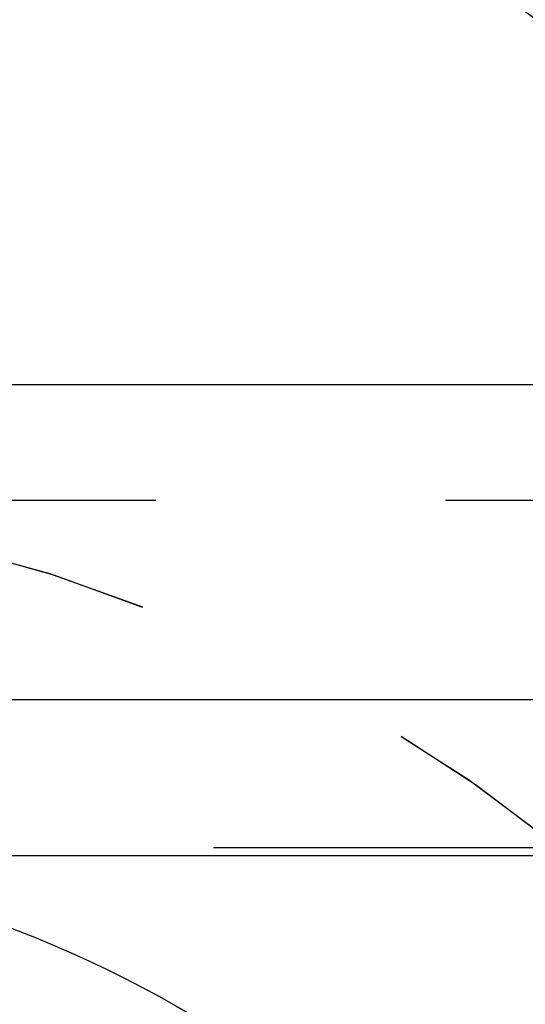
# Model space of a CAD drawing. Extents: x 1326 to 2493, y -342 to 528.
# Drawn here: x 1521 to 1523, y 368 to 372 of the extents above; entities that cross this region are included whole.
import ezdxf

# ---------------------------------------------------------------- set-up
doc = ezdxf.new("R2010")
doc.units = 0
doc.header["$LTSCALE"] = 10
doc.linetypes.add('VERDECKT', pattern=[0.375, 0.25, -0.125])
doc.layers.get('0').update_dxf_attribs({"linetype": 'CONTINUOUS'})
doc.layers.add('STEMPEL', color=3, linetype='CONTINUOUS')

# ---------------------------------------------------------------- blocks, each defined once
blk = doc.blocks.new('A$CA8835598')
at = {"extrusion": (0, 1, -2e-16)}
for p, q in [((927.6222, 121.5), (1123.9395, 121.5)), ((928.0704, 120.1405), (1123.3055, 120.1405)), ((951.3512, 119.4669), (968.2184, 119.4669))]:
    blk.add_line(p, q, dxfattribs=at)
at = {"color": 1, "linetype": 'VERDECKT', "extrusion": (0, 1, -2e-16)}
for p, q in [((951.9395, 121), (1065.9395, 121)), ((951.9395, 121), (968.6344, 121)), ((1065.9395, 119.5), (951.9395, 119.5))]:
    blk.add_line(p, q, dxfattribs=at)
at = {"color": 1, "linetype": 'VERDECKT', "extrusion": (0, -2e-16, -1)}
for centre, radius, start, end in [((-953.5585, 119.5528), 4.3345, 95.0427, 141.2629), ((-951.9395, 114.25), 6.75, 90, 159.52775), ((-951.9395, 114.25), 6.75, 90, 160.25008)]:
    blk.add_arc(centre, radius, start, end, dxfattribs=at)
at = {"extrusion": (0, -2e-16, -1)}
blk.add_arc((-951.9395, 114.25), 5.25, 96.4335, 155.38, dxfattribs=at)

msp = doc.modelspace()

# ---------------------------------------------------------------- block references
at = {"layer": 'STEMPEL'}
msp.add_blockref('A$CA8835598', (567.1025, 249.3496, -57.5482), dxfattribs=at)

doc.saveas('drawing.dxf')
